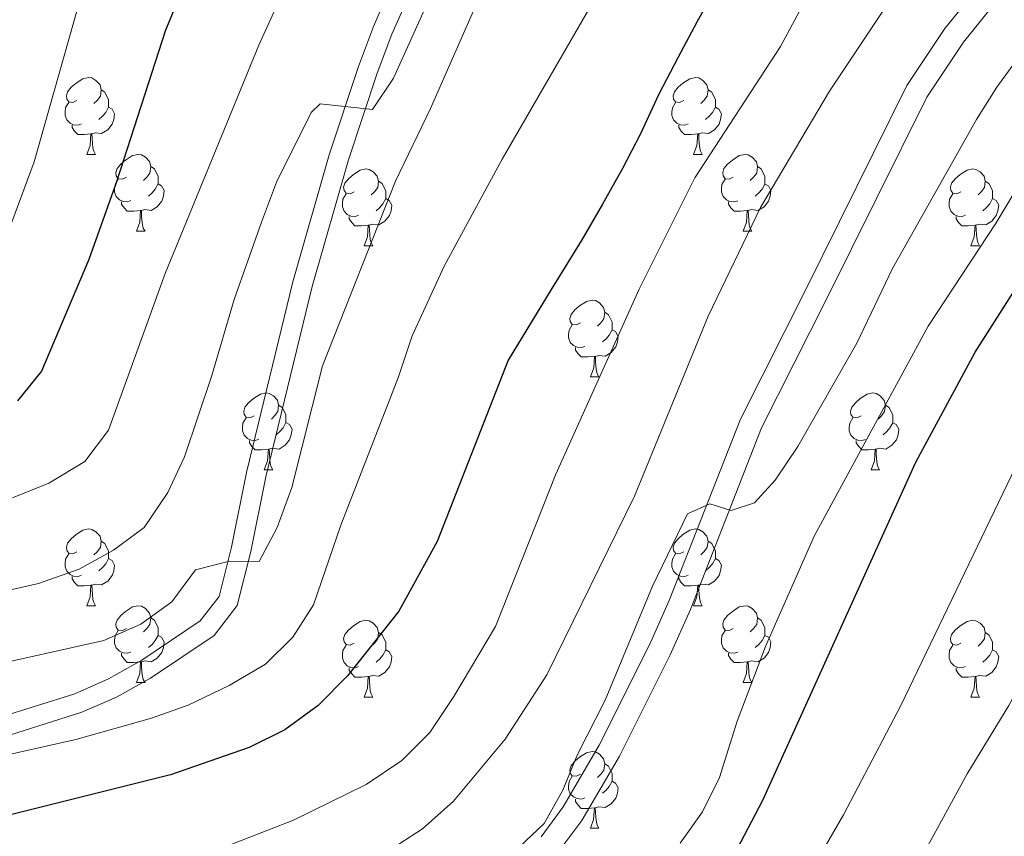
# Model space of a CAD drawing. Units: metres. Extents: x 585442 to 589935, y 4779470 to 4782497.
# Drawn here: x 587451 to 587580, y 4780670 to 4780777 of the extents above; entities that cross this region are included whole.
import ezdxf

# ---------------------------------------------------------------- set-up
doc = ezdxf.new("R2010")
doc.units = ezdxf.units.M
doc.header["$MEASUREMENT"] = 0
doc.linetypes.add('DGN Style 3', pattern=[1147.6976, 819.784, -327.9136])
for name, color, linetype, lineweight in [('Nivel 21', 7, 'Continuous', 0), ('Nivel 36', 7, 'Continuous', 0), ('Nivel 4', 7, 'Continuous', 0), ('Nivel 5', 7, 'Continuous', 0), ('Nivel 61', 7, 'Continuous', 0), ('Nivel 63', 7, 'Continuous', 0)]:
    doc.layers.add(name, color=color, linetype=linetype, lineweight=lineweight)

msp = doc.modelspace()

# ---------------------------------------------------------------- linework, layer by layer
at = {"layer": 'Nivel 21', "color": 250, "linetype": 'Continuous', "lineweight": 0}
for points in [[(587521.41, 4780668.23, 765.03), (587524.4, 4780672.23, 765.03), (587529.32, 4780680.64, 765.06), (587535.97, 4780693.9, 765.08), (587538.61, 4780699.83, 764.98), (587547.91, 4780723.57, 764.44), (587556.36, 4780740.28, 764.12), (587569.51, 4780766.77, 762.49), (587574.3, 4780773.96, 762.05), (587580.46, 4780781.64, 761.6), (587584.47, 4780785.76, 761.29), (587588.19, 4780788.82, 761.03), (587598.29, 4780795.42, 760.38), (587608, 4780801.32, 760.15), (587617.99, 4780809.04, 760.38), (587625.62, 4780815.62, 760.8), (587631.5, 4780821.33, 761.05), (587654.97, 4780847.28, 761.93), (587664.26, 4780856.95, 762.2), (587667.94, 4780860.17, 762.3), (587671.87, 4780863.08, 762.41), (587686.77, 4780872.64, 762.78)], [(587447.61, 4780682.77, 743.45), (587459.03, 4780686.38, 741.92), (587463.59, 4780688.37, 741.48), (587468.04, 4780690.85, 741.03), (587476.33, 4780696.43, 740.11), (587479.37, 4780700.35, 740.02), (587481.14, 4780707.39, 739.87), (587483.11, 4780717.17, 739.23), (587489.16, 4780742.05, 736.68), (587493.91, 4780758.58, 735.55), (587497.65, 4780769.93, 734.81), (587499.56, 4780775.03, 734.52), (587502.64, 4780781.96, 734.31)]]:
    msp.add_polyline3d(points, dxfattribs=at)
at = {"layer": 'Nivel 21', "color": 250, "linetype": 'DGN Style 3', "lineweight": 0}
for points in [[(587678.48, 4780871.07, 762.62), (587665.95, 4780862.43, 762.3), (587662.2, 4780859.13, 762.2), (587655.98, 4780852.79, 762.03), (587632.77, 4780827.06, 761.18), (587623.59, 4780817.84, 760.8), (587614.25, 4780809.85, 760.3), (587606.3, 4780803.79, 760.15), (587596.69, 4780797.96, 760.38), (587586.28, 4780791.15, 761.04), (587582.43, 4780787.97, 761.29), (587578.21, 4780783.63, 761.6), (587571.88, 4780775.74, 762.05), (587566.9, 4780768.28, 762.49), (587553.68, 4780741.63, 764.12), (587545.13, 4780724.71, 764.44), (587535.84, 4780700.98, 764.98), (587533.26, 4780695.18, 765.08), (587526.69, 4780682.07, 765.06), (587521.97, 4780674, 765.03), (587519.07, 4780670.11, 765.03)], [(587500.31, 4780783.12, 734.31), (587497.15, 4780776.02, 734.52), (587495.19, 4780770.8, 734.81), (587491.39, 4780759.25, 735.55), (587486.62, 4780742.62, 736.68), (587480.58, 4780717.74, 739.23), (587478.61, 4780707.96, 739.87), (587476.99, 4780701.52, 740.02), (587474.53, 4780698.35, 740.11), (587466.88, 4780693.18, 741.02), (587462.54, 4780690.75, 741.47), (587458.12, 4780688.81, 741.92), (587446.82, 4780685.25, 743.45)]]:
    msp.add_polyline3d(points, dxfattribs=at)
at = {"layer": 'Nivel 36', "color": 92, "linetype": 'Continuous', "lineweight": 0}
for p, q in [((587459.7, 4780759.3), (587460.82, 4780759.3)), ((587539.02, 4780759.3), (587540.15, 4780759.3)), ((587466.17, 4780749.27), (587467.3, 4780749.27)), ((587545.5, 4780749.26), (587546.62, 4780749.26)), ((587495.95, 4780747.36), (587497.07, 4780747.36)), ((587575.27, 4780747.36), (587576.39, 4780747.36)), ((587525.52, 4780730.22), (587526.65, 4780730.22)), ((587482.89, 4780718.08), (587484.01, 4780718.08)), ((587562.21, 4780718.07), (587563.34, 4780718.07)), ((587459.7, 4780700.31), (587460.82, 4780700.31)), ((587539.02, 4780700.31), (587540.15, 4780700.31)), ((587466.17, 4780690.27), (587467.3, 4780690.27)), ((587545.5, 4780690.27), (587546.62, 4780690.27)), ((587495.94, 4780688.37), (587497.07, 4780688.37)), ((587575.27, 4780688.37), (587576.39, 4780688.37)), ((587525.52, 4780671.22), (587526.65, 4780671.22))]:
    msp.add_line(p, q, dxfattribs=at)
at = {"layer": 'Nivel 36', "color": 92, "linetype": 'Continuous', "lineweight": 0, "flags": 128}
for points in [[(587458.4, 4780766.36), (587457.87, 4780766.09), (587457.34, 4780766.15), (587457.07, 4780766.52), (587457.02, 4780766.95), (587457.18, 4780767.47), (587457.66, 4780768.06), (587458.29, 4780768.59), (587459.19, 4780769.17), (587459.94, 4780769.33), (587460.36, 4780769.28), (587460.89, 4780768.97), (587461.42, 4780768.38), (587461.58, 4780767.74), (587461.47, 4780766.89), (587461.05, 4780766.36), (587460.63, 4780765.93)], [(587537.72, 4780766.36), (587537.19, 4780766.09), (587536.66, 4780766.15), (587536.4, 4780766.52), (587536.34, 4780766.94), (587536.5, 4780767.46), (587536.98, 4780768.06), (587537.62, 4780768.59), (587538.52, 4780769.17), (587539.26, 4780769.33), (587539.69, 4780769.28), (587540.22, 4780768.96), (587540.75, 4780768.38), (587540.91, 4780767.74), (587540.8, 4780766.89), (587540.37, 4780766.36), (587539.95, 4780765.93)], [(587461.58, 4780767.74), (587462.06, 4780767.43), (587462.37, 4780766.79), (587462.53, 4780766.47), (587462.53, 4780765.89), (587462.53, 4780765.46), (587462.16, 4780764.77), (587461.74, 4780764.29), (587461.26, 4780763.87)], [(587540.91, 4780767.74), (587541.38, 4780767.42), (587541.7, 4780766.78), (587541.86, 4780766.46), (587541.86, 4780765.88), (587541.86, 4780765.46), (587541.49, 4780764.77), (587541.07, 4780764.29), (587540.59, 4780763.87)], [(587458.98, 4780763.28), (587458.56, 4780763.12), (587457.97, 4780763.18), (587457.5, 4780763.39), (587457.07, 4780763.81), (587456.86, 4780764.4), (587456.86, 4780764.82), (587456.91, 4780765.41), (587457.34, 4780766.09)], [(587538.31, 4780763.28), (587537.88, 4780763.12), (587537.3, 4780763.18), (587536.82, 4780763.39), (587536.4, 4780763.81), (587536.18, 4780764.4), (587536.18, 4780764.82), (587536.24, 4780765.4), (587536.66, 4780766.09)], [(587462.53, 4780765.46), (587462.99, 4780765.21), (587463.33, 4780764.59), (587463.22, 4780763.87), (587463.01, 4780763.23), (587462.43, 4780762.49), (587461.63, 4780762.01), (587460.78, 4780762.11), (587460.35, 4780761.99)], [(587541.86, 4780765.46), (587542.31, 4780765.21), (587542.66, 4780764.59), (587542.55, 4780763.87), (587542.34, 4780763.23), (587541.75, 4780762.49), (587540.96, 4780762.01), (587540.11, 4780762.11), (587539.68, 4780761.98)], [(587460.24, 4780761.99), (587459.35, 4780761.9), (587458.51, 4780761.9), (587458.08, 4780762.33), (587457.76, 4780762.81), (587457.76, 4780763.12)], [(587459.7, 4780759.3), (587460.13, 4780760.46), (587460.24, 4780761.99), (587460.35, 4780761.99), (587460.39, 4780761.4), (587460.42, 4780760.71), (587460.49, 4780760.1), (587460.61, 4780759.7), (587460.82, 4780759.3)], [(587539.57, 4780761.98), (587538.68, 4780761.9), (587537.83, 4780761.9), (587537.41, 4780762.33), (587537.09, 4780762.8), (587537.09, 4780763.12)], [(587539.02, 4780759.3), (587539.46, 4780760.46), (587539.57, 4780761.98), (587539.68, 4780761.98), (587539.71, 4780761.4), (587539.75, 4780760.71), (587539.82, 4780760.1), (587539.93, 4780759.7), (587540.15, 4780759.3)], [(587464.87, 4780756.33), (587464.34, 4780756.06), (587463.81, 4780756.11), (587463.55, 4780756.49), (587463.49, 4780756.91), (587463.65, 4780757.43), (587464.13, 4780758.03), (587464.77, 4780758.55), (587465.67, 4780759.14), (587466.41, 4780759.3), (587466.84, 4780759.25), (587467.37, 4780758.93), (587467.9, 4780758.35), (587468.06, 4780757.71), (587467.95, 4780756.85), (587467.52, 4780756.33), (587467.1, 4780755.9)], [(587544.2, 4780756.32), (587543.67, 4780756.06), (587543.14, 4780756.11), (587542.87, 4780756.48), (587542.82, 4780756.91), (587542.98, 4780757.43), (587543.46, 4780758.02), (587544.09, 4780758.55), (587544.99, 4780759.14), (587545.74, 4780759.3), (587546.16, 4780759.24), (587546.69, 4780758.93), (587547.22, 4780758.34), (587547.38, 4780757.7), (587547.27, 4780756.85), (587546.85, 4780756.32), (587546.43, 4780755.9)], [(587468.06, 4780757.71), (587468.53, 4780757.39), (587468.85, 4780756.75), (587469.01, 4780756.43), (587469.01, 4780755.85), (587469.01, 4780755.43), (587468.64, 4780754.73), (587468.22, 4780754.25), (587467.74, 4780753.83)], [(587494.65, 4780754.42), (587494.11, 4780754.15), (587493.59, 4780754.21), (587493.32, 4780754.58), (587493.27, 4780755), (587493.43, 4780755.52), (587493.91, 4780756.12), (587494.54, 4780756.65), (587495.44, 4780757.23), (587496.19, 4780757.39), (587496.61, 4780757.34), (587497.14, 4780757.02), (587497.67, 4780756.44), (587497.83, 4780755.8), (587497.72, 4780754.95), (587497.29, 4780754.42), (587496.87, 4780753.99)], [(587547.38, 4780757.7), (587547.86, 4780757.39), (587548.17, 4780756.75), (587548.33, 4780756.43), (587548.33, 4780755.85), (587548.33, 4780755.42), (587547.96, 4780754.73), (587547.54, 4780754.25), (587547.06, 4780753.83)], [(587573.97, 4780754.42), (587573.44, 4780754.15), (587572.91, 4780754.21), (587572.65, 4780754.58), (587572.59, 4780755), (587572.75, 4780755.52), (587573.23, 4780756.12), (587573.87, 4780756.65), (587574.77, 4780757.23), (587575.51, 4780757.39), (587575.93, 4780757.34), (587576.47, 4780757.02), (587576.99, 4780756.44), (587577.15, 4780755.8), (587577.05, 4780754.95), (587576.62, 4780754.42), (587576.2, 4780753.99)], [(587465.46, 4780753.25), (587465.03, 4780753.09), (587464.45, 4780753.15), (587463.97, 4780753.35), (587463.55, 4780753.78), (587463.33, 4780754.37), (587463.33, 4780754.79), (587463.39, 4780755.37), (587463.81, 4780756.06)], [(587497.83, 4780755.8), (587498.31, 4780755.48), (587498.62, 4780754.84), (587498.78, 4780754.52), (587498.78, 4780753.94), (587498.78, 4780753.52), (587498.41, 4780752.83), (587497.99, 4780752.35), (587497.51, 4780751.93)], [(587544.78, 4780753.24), (587544.36, 4780753.08), (587543.77, 4780753.14), (587543.3, 4780753.35), (587542.87, 4780753.78), (587542.66, 4780754.36), (587542.66, 4780754.78), (587542.71, 4780755.37), (587543.14, 4780756.06)], [(587577.15, 4780755.8), (587577.63, 4780755.48), (587577.95, 4780754.84), (587578.11, 4780754.52), (587578.11, 4780753.94), (587578.11, 4780753.52), (587577.73, 4780752.83), (587577.31, 4780752.35), (587576.83, 4780751.93)], [(587469.01, 4780755.43), (587469.46, 4780755.17), (587469.81, 4780754.56), (587469.7, 4780753.83), (587469.49, 4780753.19), (587468.9, 4780752.45), (587468.11, 4780751.97), (587467.26, 4780752.08), (587466.83, 4780751.95)], [(587548.33, 4780755.42), (587548.79, 4780755.17), (587549.13, 4780754.56), (587549.02, 4780753.83), (587548.81, 4780753.19), (587548.23, 4780752.45), (587547.43, 4780751.97), (587546.58, 4780752.08), (587546.15, 4780751.95)], [(587466.72, 4780751.95), (587465.83, 4780751.87), (587464.98, 4780751.87), (587464.56, 4780752.29), (587464.24, 4780752.77), (587464.24, 4780753.09)], [(587495.23, 4780751.34), (587494.81, 4780751.18), (587494.22, 4780751.24), (587493.75, 4780751.45), (587493.32, 4780751.87), (587493.11, 4780752.46), (587493.11, 4780752.88), (587493.16, 4780753.46), (587493.59, 4780754.15)], [(587498.78, 4780753.52), (587499.23, 4780753.27), (587499.58, 4780752.65), (587499.47, 4780751.93), (587499.26, 4780751.29), (587498.67, 4780750.55), (587497.88, 4780750.07), (587497.03, 4780750.17), (587496.6, 4780750.04)], [(587546.04, 4780751.95), (587545.15, 4780751.86), (587544.31, 4780751.86), (587543.88, 4780752.29), (587543.56, 4780752.77), (587543.56, 4780753.08)], [(587574.55, 4780751.34), (587574.13, 4780751.18), (587573.55, 4780751.24), (587573.07, 4780751.45), (587572.65, 4780751.87), (587572.43, 4780752.46), (587572.43, 4780752.88), (587572.49, 4780753.46), (587572.91, 4780754.15)], [(587578.11, 4780753.52), (587578.56, 4780753.27), (587578.91, 4780752.65), (587578.79, 4780751.93), (587578.59, 4780751.29), (587578, 4780750.55), (587577.21, 4780750.07), (587576.35, 4780750.17), (587575.93, 4780750.04)], [(587466.17, 4780749.27), (587466.61, 4780750.43), (587466.72, 4780751.95), (587466.83, 4780751.95), (587466.86, 4780751.37), (587466.9, 4780750.68), (587466.97, 4780750.07), (587467.08, 4780749.67), (587467.3, 4780749.27)], [(587545.5, 4780749.26), (587545.93, 4780750.42), (587546.04, 4780751.95), (587546.15, 4780751.95), (587546.19, 4780751.36), (587546.22, 4780750.68), (587546.29, 4780750.06), (587546.41, 4780749.66), (587546.62, 4780749.26)], [(587496.49, 4780750.04), (587495.6, 4780749.96), (587494.75, 4780749.96), (587494.33, 4780750.39), (587494.01, 4780750.86), (587494.01, 4780751.18)], [(587575.81, 4780750.04), (587574.93, 4780749.96), (587574.08, 4780749.96), (587573.65, 4780750.39), (587573.33, 4780750.86), (587573.33, 4780751.18)], [(587495.95, 4780747.36), (587496.38, 4780748.52), (587496.49, 4780750.04), (587496.6, 4780750.04), (587496.63, 4780749.46), (587496.67, 4780748.77), (587496.74, 4780748.16), (587496.85, 4780747.76), (587497.07, 4780747.36)], [(587575.27, 4780747.36), (587575.71, 4780748.52), (587575.81, 4780750.04), (587575.93, 4780750.04), (587575.96, 4780749.46), (587575.99, 4780748.77), (587576.07, 4780748.16), (587576.18, 4780747.76), (587576.39, 4780747.36)], [(587524.22, 4780737.28), (587523.69, 4780737.01), (587523.16, 4780737.07), (587522.9, 4780737.44), (587522.84, 4780737.86), (587523, 4780738.38), (587523.48, 4780738.98), (587524.12, 4780739.51), (587525.02, 4780740.09), (587525.76, 4780740.25), (587526.19, 4780740.2), (587526.72, 4780739.88), (587527.25, 4780739.3), (587527.41, 4780738.66), (587527.3, 4780737.81), (587526.87, 4780737.28), (587526.45, 4780736.85)], [(587527.41, 4780738.66), (587527.88, 4780738.34), (587528.2, 4780737.7), (587528.36, 4780737.38), (587528.36, 4780736.8), (587528.36, 4780736.38), (587527.99, 4780735.69), (587527.57, 4780735.21), (587527.09, 4780734.79)], [(587524.81, 4780734.2), (587524.38, 4780734.04), (587523.8, 4780734.1), (587523.32, 4780734.31), (587522.9, 4780734.73), (587522.68, 4780735.32), (587522.68, 4780735.74), (587522.74, 4780736.32), (587523.16, 4780737.01)], [(587528.36, 4780736.38), (587528.81, 4780736.13), (587529.16, 4780735.51), (587529.05, 4780734.79), (587528.84, 4780734.15), (587528.25, 4780733.41), (587527.46, 4780732.93), (587526.61, 4780733.03), (587526.18, 4780732.9)], [(587526.07, 4780732.9), (587525.18, 4780732.82), (587524.33, 4780732.82), (587523.91, 4780733.25), (587523.59, 4780733.72), (587523.59, 4780734.04)], [(587525.52, 4780730.22), (587525.96, 4780731.38), (587526.07, 4780732.9), (587526.18, 4780732.9), (587526.21, 4780732.32), (587526.25, 4780731.63), (587526.32, 4780731.02), (587526.43, 4780730.62), (587526.65, 4780730.22)], [(587481.59, 4780725.14), (587481.06, 4780724.87), (587480.53, 4780724.93), (587480.26, 4780725.3), (587480.21, 4780725.72), (587480.37, 4780726.24), (587480.85, 4780726.84), (587481.48, 4780727.37), (587482.38, 4780727.95), (587483.13, 4780728.11), (587483.55, 4780728.06), (587484.08, 4780727.74), (587484.61, 4780727.16), (587484.77, 4780726.52), (587484.66, 4780725.67), (587484.24, 4780725.14), (587483.82, 4780724.71)], [(587560.91, 4780725.13), (587560.38, 4780724.87), (587559.85, 4780724.93), (587559.59, 4780725.29), (587559.53, 4780725.72), (587559.69, 4780726.24), (587560.17, 4780726.83), (587560.81, 4780727.37), (587561.71, 4780727.95), (587562.45, 4780728.11), (587562.88, 4780728.05), (587563.41, 4780727.74), (587563.94, 4780727.15), (587564.1, 4780726.51), (587563.99, 4780725.67), (587563.56, 4780725.13), (587563.14, 4780724.71)], [(587484.77, 4780726.52), (587485.25, 4780726.2), (587485.56, 4780725.56), (587485.72, 4780725.24), (587485.72, 4780724.66), (587485.72, 4780724.24), (587485.35, 4780723.55), (587484.93, 4780723.07), (587484.45, 4780722.65)], [(587564.1, 4780726.51), (587564.57, 4780726.2), (587564.89, 4780725.56), (587565.05, 4780725.24), (587565.05, 4780724.66), (587565.05, 4780724.23), (587564.68, 4780723.55), (587564.26, 4780723.07), (587563.78, 4780722.65)], [(587482.17, 4780722.06), (587481.75, 4780721.9), (587481.16, 4780721.96), (587480.69, 4780722.17), (587480.26, 4780722.59), (587480.05, 4780723.18), (587480.05, 4780723.6), (587480.1, 4780724.18), (587480.53, 4780724.87)], [(587561.5, 4780722.05), (587561.07, 4780721.89), (587560.49, 4780721.95), (587560.01, 4780722.17), (587559.59, 4780722.59), (587559.37, 4780723.17), (587559.37, 4780723.59), (587559.43, 4780724.18), (587559.85, 4780724.87)], [(587485.72, 4780724.24), (587486.18, 4780723.99), (587486.52, 4780723.37), (587486.41, 4780722.65), (587486.2, 4780722.01), (587485.62, 4780721.27), (587484.82, 4780720.79), (587483.97, 4780720.89), (587483.54, 4780720.76)], [(587565.05, 4780724.23), (587565.5, 4780723.99), (587565.85, 4780723.37), (587565.74, 4780722.65), (587565.53, 4780722.01), (587564.94, 4780721.27), (587564.15, 4780720.79), (587563.3, 4780720.89), (587562.87, 4780720.76)], [(587483.43, 4780720.76), (587482.54, 4780720.68), (587481.7, 4780720.68), (587481.27, 4780721.11), (587480.95, 4780721.58), (587480.95, 4780721.9)], [(587562.76, 4780720.76), (587561.87, 4780720.67), (587561.02, 4780720.67), (587560.6, 4780721.11), (587560.28, 4780721.58), (587560.28, 4780721.89)], [(587482.89, 4780718.08), (587483.32, 4780719.24), (587483.43, 4780720.76), (587483.54, 4780720.76), (587483.58, 4780720.18), (587483.61, 4780719.49), (587483.68, 4780718.88), (587483.8, 4780718.48), (587484.01, 4780718.08)], [(587562.21, 4780718.07), (587562.65, 4780719.23), (587562.76, 4780720.76), (587562.87, 4780720.76), (587562.9, 4780720.17), (587562.94, 4780719.49), (587563.01, 4780718.87), (587563.12, 4780718.47), (587563.34, 4780718.07)], [(587458.4, 4780707.37), (587457.87, 4780707.1), (587457.34, 4780707.16), (587457.07, 4780707.53), (587457.02, 4780707.95), (587457.18, 4780708.47), (587457.66, 4780709.07), (587458.29, 4780709.6), (587459.19, 4780710.18), (587459.94, 4780710.34), (587460.36, 4780710.29), (587460.89, 4780709.97), (587461.42, 4780709.39), (587461.58, 4780708.75), (587461.47, 4780707.9), (587461.05, 4780707.37), (587460.63, 4780706.94)], [(587537.72, 4780707.37), (587537.19, 4780707.1), (587536.66, 4780707.16), (587536.4, 4780707.53), (587536.34, 4780707.95), (587536.5, 4780708.47), (587536.98, 4780709.07), (587537.62, 4780709.6), (587538.52, 4780710.18), (587539.26, 4780710.34), (587539.69, 4780710.29), (587540.22, 4780709.97), (587540.75, 4780709.39), (587540.91, 4780708.75), (587540.8, 4780707.9), (587540.37, 4780707.37), (587539.95, 4780706.94)], [(587461.58, 4780708.75), (587462.06, 4780708.43), (587462.37, 4780707.79), (587462.53, 4780707.47), (587462.53, 4780706.89), (587462.53, 4780706.47), (587462.16, 4780705.78), (587461.74, 4780705.3), (587461.26, 4780704.88)], [(587540.91, 4780708.75), (587541.38, 4780708.43), (587541.7, 4780707.79), (587541.86, 4780707.47), (587541.86, 4780706.89), (587541.86, 4780706.47), (587541.49, 4780705.78), (587541.07, 4780705.3), (587540.59, 4780704.88)], [(587458.98, 4780704.29), (587458.56, 4780704.13), (587457.97, 4780704.19), (587457.5, 4780704.4), (587457.07, 4780704.82), (587456.86, 4780705.41), (587456.86, 4780705.83), (587456.91, 4780706.41), (587457.34, 4780707.1)], [(587538.31, 4780704.29), (587537.88, 4780704.13), (587537.3, 4780704.19), (587536.82, 4780704.4), (587536.4, 4780704.82), (587536.18, 4780705.41), (587536.18, 4780705.83), (587536.24, 4780706.41), (587536.66, 4780707.1)], [(587462.53, 4780706.47), (587462.99, 4780706.22), (587463.33, 4780705.6), (587463.22, 4780704.88), (587463.01, 4780704.24), (587462.43, 4780703.5), (587461.63, 4780703.02), (587460.78, 4780703.12), (587460.35, 4780702.99)], [(587541.86, 4780706.47), (587542.31, 4780706.22), (587542.66, 4780705.6), (587542.55, 4780704.88), (587542.34, 4780704.24), (587541.75, 4780703.5), (587540.96, 4780703.02), (587540.11, 4780703.12), (587539.68, 4780702.99)], [(587460.24, 4780702.99), (587459.35, 4780702.91), (587458.51, 4780702.91), (587458.08, 4780703.34), (587457.76, 4780703.81), (587457.76, 4780704.13)], [(587539.57, 4780702.99), (587538.68, 4780702.91), (587537.83, 4780702.91), (587537.41, 4780703.34), (587537.09, 4780703.81), (587537.09, 4780704.13)], [(587459.7, 4780700.31), (587460.13, 4780701.47), (587460.24, 4780702.99), (587460.35, 4780702.99), (587460.39, 4780702.41), (587460.42, 4780701.72), (587460.49, 4780701.11), (587460.61, 4780700.71), (587460.82, 4780700.31)], [(587539.02, 4780700.31), (587539.46, 4780701.47), (587539.57, 4780702.99), (587539.68, 4780702.99), (587539.71, 4780702.41), (587539.75, 4780701.72), (587539.82, 4780701.11), (587539.93, 4780700.71), (587540.15, 4780700.31)], [(587464.87, 4780697.33), (587464.34, 4780697.07), (587463.81, 4780697.12), (587463.55, 4780697.49), (587463.49, 4780697.92), (587463.65, 4780698.44), (587464.13, 4780699.03), (587464.77, 4780699.56), (587465.67, 4780700.15), (587466.41, 4780700.31), (587466.84, 4780700.25), (587467.37, 4780699.94), (587467.9, 4780699.35), (587468.06, 4780698.71), (587467.95, 4780697.86), (587467.52, 4780697.33), (587467.1, 4780696.91)], [(587544.2, 4780697.33), (587543.67, 4780697.07), (587543.14, 4780697.12), (587542.87, 4780697.49), (587542.82, 4780697.92), (587542.98, 4780698.44), (587543.46, 4780699.03), (587544.09, 4780699.56), (587544.99, 4780700.15), (587545.74, 4780700.31), (587546.16, 4780700.25), (587546.69, 4780699.94), (587547.22, 4780699.35), (587547.38, 4780698.71), (587547.27, 4780697.86), (587546.85, 4780697.33), (587546.43, 4780696.91)], [(587468.06, 4780698.71), (587468.53, 4780698.4), (587468.85, 4780697.76), (587469.01, 4780697.44), (587469.01, 4780696.86), (587469.01, 4780696.43), (587468.64, 4780695.74), (587468.22, 4780695.26), (587467.74, 4780694.84)], [(587494.64, 4780695.43), (587494.11, 4780695.16), (587493.58, 4780695.22), (587493.32, 4780695.59), (587493.26, 4780696.01), (587493.42, 4780696.53), (587493.9, 4780697.13), (587494.54, 4780697.66), (587495.44, 4780698.24), (587496.18, 4780698.4), (587496.61, 4780698.35), (587497.14, 4780698.03), (587497.67, 4780697.45), (587497.83, 4780696.81), (587497.72, 4780695.96), (587497.29, 4780695.43), (587496.87, 4780695)], [(587547.38, 4780698.71), (587547.86, 4780698.4), (587548.17, 4780697.76), (587548.33, 4780697.44), (587548.33, 4780696.86), (587548.33, 4780696.43), (587547.96, 4780695.74), (587547.54, 4780695.26), (587547.06, 4780694.84)], [(587573.97, 4780695.43), (587573.44, 4780695.16), (587572.91, 4780695.22), (587572.64, 4780695.59), (587572.59, 4780696.01), (587572.75, 4780696.53), (587573.23, 4780697.13), (587573.86, 4780697.66), (587574.76, 4780698.24), (587575.51, 4780698.4), (587575.93, 4780698.35), (587576.46, 4780698.03), (587576.99, 4780697.45), (587577.15, 4780696.81), (587577.04, 4780695.96), (587576.62, 4780695.43), (587576.2, 4780695)], [(587465.46, 4780694.25), (587465.03, 4780694.09), (587464.45, 4780694.15), (587463.97, 4780694.36), (587463.55, 4780694.79), (587463.33, 4780695.37), (587463.33, 4780695.79), (587463.39, 4780696.38), (587463.81, 4780697.07)], [(587469.01, 4780696.43), (587469.46, 4780696.18), (587469.81, 4780695.57), (587469.7, 4780694.84), (587469.49, 4780694.2), (587468.9, 4780693.46), (587468.11, 4780692.98), (587467.26, 4780693.09), (587466.83, 4780692.96)], [(587497.83, 4780696.81), (587498.3, 4780696.49), (587498.62, 4780695.85), (587498.78, 4780695.53), (587498.78, 4780694.95), (587498.78, 4780694.53), (587498.41, 4780693.84), (587497.99, 4780693.36), (587497.51, 4780692.94)], [(587544.78, 4780694.25), (587544.36, 4780694.09), (587543.77, 4780694.15), (587543.3, 4780694.36), (587542.87, 4780694.79), (587542.66, 4780695.37), (587542.66, 4780695.79), (587542.71, 4780696.38), (587543.14, 4780697.07)], [(587548.33, 4780696.43), (587548.79, 4780696.18), (587549.13, 4780695.57), (587549.02, 4780694.84), (587548.81, 4780694.2), (587548.23, 4780693.46), (587547.43, 4780692.98), (587546.58, 4780693.09), (587546.15, 4780692.96)], [(587577.15, 4780696.81), (587577.63, 4780696.49), (587577.94, 4780695.85), (587578.1, 4780695.53), (587578.1, 4780694.95), (587578.1, 4780694.53), (587577.73, 4780693.84), (587577.31, 4780693.36), (587576.83, 4780692.94)], [(587495.23, 4780692.35), (587494.8, 4780692.19), (587494.22, 4780692.25), (587493.74, 4780692.46), (587493.32, 4780692.88), (587493.1, 4780693.47), (587493.1, 4780693.89), (587493.16, 4780694.47), (587493.58, 4780695.16)], [(587574.55, 4780692.35), (587574.13, 4780692.19), (587573.54, 4780692.25), (587573.07, 4780692.46), (587572.64, 4780692.88), (587572.43, 4780693.47), (587572.43, 4780693.89), (587572.48, 4780694.47), (587572.91, 4780695.16)], [(587466.72, 4780692.96), (587465.83, 4780692.87), (587464.98, 4780692.87), (587464.56, 4780693.3), (587464.24, 4780693.78), (587464.24, 4780694.09)], [(587498.78, 4780694.53), (587499.23, 4780694.28), (587499.58, 4780693.66), (587499.47, 4780692.94), (587499.26, 4780692.3), (587498.67, 4780691.56), (587497.88, 4780691.08), (587497.03, 4780691.18), (587496.6, 4780691.05)], [(587546.04, 4780692.96), (587545.15, 4780692.87), (587544.31, 4780692.87), (587543.88, 4780693.3), (587543.56, 4780693.78), (587543.56, 4780694.09)], [(587578.1, 4780694.53), (587578.56, 4780694.28), (587578.9, 4780693.66), (587578.79, 4780692.94), (587578.58, 4780692.3), (587578, 4780691.56), (587577.2, 4780691.08), (587576.35, 4780691.18), (587575.92, 4780691.05)], [(587466.17, 4780690.27), (587466.61, 4780691.43), (587466.72, 4780692.96), (587466.83, 4780692.96), (587466.86, 4780692.37), (587466.9, 4780691.69), (587466.97, 4780691.07), (587467.08, 4780690.67), (587467.3, 4780690.27)], [(587545.5, 4780690.27), (587545.93, 4780691.43), (587546.04, 4780692.96), (587546.15, 4780692.96), (587546.19, 4780692.37), (587546.22, 4780691.69), (587546.29, 4780691.07), (587546.41, 4780690.67), (587546.62, 4780690.27)], [(587496.49, 4780691.05), (587495.6, 4780690.97), (587494.75, 4780690.97), (587494.33, 4780691.4), (587494.01, 4780691.87), (587494.01, 4780692.19)], [(587575.81, 4780691.05), (587574.92, 4780690.97), (587574.08, 4780690.97), (587573.65, 4780691.4), (587573.33, 4780691.87), (587573.33, 4780692.19)], [(587495.94, 4780688.37), (587496.38, 4780689.53), (587496.49, 4780691.05), (587496.6, 4780691.05), (587496.63, 4780690.47), (587496.67, 4780689.78), (587496.74, 4780689.17), (587496.85, 4780688.77), (587497.07, 4780688.37)], [(587575.27, 4780688.37), (587575.7, 4780689.53), (587575.81, 4780691.05), (587575.92, 4780691.05), (587575.96, 4780690.47), (587575.99, 4780689.78), (587576.06, 4780689.17), (587576.18, 4780688.77), (587576.39, 4780688.37)], [(587524.22, 4780678.28), (587523.69, 4780678.02), (587523.16, 4780678.07), (587522.89, 4780678.44), (587522.84, 4780678.87), (587523, 4780679.39), (587523.48, 4780679.98), (587524.11, 4780680.51), (587525.01, 4780681.1), (587525.76, 4780681.26), (587526.19, 4780681.2), (587526.71, 4780680.89), (587527.25, 4780680.3), (587527.41, 4780679.66), (587527.29, 4780678.81), (587526.87, 4780678.28), (587526.45, 4780677.86)], [(587527.41, 4780679.66), (587527.88, 4780679.35), (587528.19, 4780678.71), (587528.35, 4780678.39), (587528.35, 4780677.81), (587528.35, 4780677.38), (587527.99, 4780676.69), (587527.57, 4780676.21), (587527.09, 4780675.79)], [(587524.81, 4780675.2), (587524.38, 4780675.04), (587523.79, 4780675.1), (587523.32, 4780675.31), (587522.89, 4780675.74), (587522.68, 4780676.32), (587522.68, 4780676.74), (587522.73, 4780677.33), (587523.16, 4780678.02)], [(587528.35, 4780677.38), (587528.81, 4780677.13), (587529.15, 4780676.52), (587529.05, 4780675.79), (587528.83, 4780675.15), (587528.25, 4780674.41), (587527.45, 4780673.93), (587526.61, 4780674.04), (587526.17, 4780673.91)], [(587526.07, 4780673.91), (587525.17, 4780673.82), (587524.33, 4780673.82), (587523.91, 4780674.25), (587523.59, 4780674.73), (587523.59, 4780675.04)], [(587525.52, 4780671.22), (587525.95, 4780672.38), (587526.07, 4780673.91), (587526.17, 4780673.91), (587526.21, 4780673.32), (587526.25, 4780672.64), (587526.31, 4780672.02), (587526.43, 4780671.62), (587526.65, 4780671.22)]]:
    msp.add_lwpolyline(points, dxfattribs=at)
at = {"layer": 'Nivel 4', "color": 36, "linetype": 'Continuous', "lineweight": 30, "flags": 128}
for points, elevation in [([(587556.17, 4780866.1), (587554.83, 4780861.28), (587553.02, 4780856.36), (587550.74, 4780851.5), (587547.93, 4780847.21), (587544.3, 4780843.55), (587540.04, 4780840.95), (587535.12, 4780838.66), (587530.2, 4780837.31), (587525.05, 4780836.53), (587509.76, 4780835.59), (587504.49, 4780833.89), (587500.16, 4780831.01), (587496.77, 4780827.32), (587494.06, 4780822.84), (587491.97, 4780818.29), (587486.3, 4780809.01), (587479.58, 4780795.03), (587471.98, 4780780.37), (587469.97, 4780775.53), (587463.57, 4780755.72), (587459.95, 4780745.54), (587453.78, 4780730.98), (587450.65, 4780727.07)], 725), ([(587542.82, 4780664.93), (587548.05, 4780674.9), (587568.09, 4780719.08), (587575.81, 4780733.44), (587581.56, 4780742.47), (587594.29, 4780761.16), (587601.08, 4780769.04), (587605.13, 4780773.02), (587613.84, 4780779.86), (587618.02, 4780782.59), (587655.98, 4780801.86), (587665.12, 4780806.95), (587674.31, 4780812.89), (587678.69, 4780815.29), (587692.91, 4780821.74)], 775), ([(587542.07, 4780781.32), (587539.44, 4780776.57), (587536.99, 4780772), (587534.41, 4780767.08), (587532.08, 4780761.98), (587529.74, 4780757.47), (587527.11, 4780752.78), (587524.42, 4780748.15), (587520.38, 4780741.65), (587514.77, 4780732.39), (587505.51, 4780708.72), (587500.5, 4780699.58), (587493.78, 4780691.15), (587489.93, 4780687.25), (587485.56, 4780684.09), (587480.92, 4780681.76), (587470.62, 4780678.19), (587449.91, 4780673.03)], 750)]:
    msp.add_lwpolyline(points, dxfattribs=dict(at, elevation=elevation))
at = {"layer": 'Nivel 5', "color": 36, "linetype": 'Continuous', "lineweight": 0, "flags": 128}
for points, elevation in [([(587498.98, 4780668.17), (587503.57, 4780671.13), (587507.61, 4780674.76), (587514.39, 4780682.85), (587519.83, 4780691.27), (587531.29, 4780714.61), (587540.93, 4780738.16), (587547.76, 4780752.35), (587556.78, 4780767.58), (587565.66, 4780780.92), (587569.47, 4780785.98), (587572.81, 4780790.02), (587576.39, 4780793.51), (587589.78, 4780804.04), (587609.03, 4780816.53), (587618.16, 4780821.93), (587626.35, 4780827.89), (587630.72, 4780831.54), (587641.86, 4780844.03), (587654.91, 4780860.91), (587664.56, 4780874.5)], 760), ([(587449.99, 4780714.41), (587454.74, 4780716.34), (587459.42, 4780719.16), (587462.52, 4780723.26), (587469.94, 4780743.71), (587482.17, 4780773.59), (587486.56, 4780783.18), (587493.73, 4780797.91), (587499.11, 4780807.22), (587502.01, 4780811.29), (587508.35, 4780819.59), (587511.81, 4780823.19), (587516.31, 4780825.67), (587521.42, 4780827.33), (587537, 4780830.44), (587541.86, 4780831.76), (587547.34, 4780834.27), (587551.18, 4780837.46), (587554.69, 4780841.74), (587557.11, 4780846.68), (587561.02, 4780856.89), (587562.42, 4780862.04), (587563.99, 4780872.41)], 730), ([(587476.65, 4780668.35), (587486.73, 4780672.26), (587496.21, 4780676.95), (587500.89, 4780680.06), (587504.52, 4780683.75), (587507.68, 4780688.44), (587513.12, 4780697.59), (587520.99, 4780717.49), (587531.88, 4780741.7), (587539.19, 4780756.23), (587550.39, 4780773.41), (587553.16, 4780778.56), (587575.86, 4780805.93), (587587.27, 4780816.13), (587595.93, 4780822.41), (587600.03, 4780825.81), (587617.21, 4780837.69), (587625.37, 4780844.28), (587633.26, 4780851.48), (587636.78, 4780855.18), (587639.88, 4780859.52), (587642.23, 4780863.93), (587643.86, 4780868.78)], 755), ([(587449.47, 4780749.25), (587452.79, 4780758.32), (587458.7, 4780779.09), (587460.57, 4780783.72), (587471.1, 4780805.21), (587475.42, 4780814.41), (587478.81, 4780820.21), (587482.03, 4780824.78), (587488.82, 4780833.05), (587492.27, 4780836.74), (587496.37, 4780839.85), (587500.94, 4780841.87), (587506.35, 4780843.04), (587516.96, 4780844.4), (587519.11, 4780844.53), (587523.97, 4780845.62), (587527.93, 4780846.92), (587532.48, 4780848.95), (587535.27, 4780850.83), (587538.74, 4780854.47), (587541.05, 4780858.05), (587543.29, 4780862.55), (587544.79, 4780866.83)], 720), ([(587445.89, 4780692.18), (587461.91, 4780695.77), (587466.77, 4780697.88), (587470.81, 4780700.83), (587473.91, 4780704.98), (587478.36, 4780706.15), (587482.22, 4780706.1), (587484.59, 4780710.51), (587486.51, 4780715.77), (587490.51, 4780731.64), (587500.04, 4780755.78), (587504.61, 4780765.29), (587510.85, 4780779.45), (587513.43, 4780784.2), (587519.33, 4780793.34), (587525.54, 4780801.43), (587533.26, 4780809.16), (587547.13, 4780817.14), (587551.63, 4780819.33), (587562, 4780823.42), (587566.14, 4780826.23), (587574.35, 4780833.45), (587578.03, 4780837.43), (587581.07, 4780841.59)], 740), ([(587537.24, 4780669.28), (587540.18, 4780673.35), (587542.4, 4780677.86), (587544.72, 4780685.21), (587548.43, 4780694.98), (587554.77, 4780709.41), (587569.67, 4780736.86), (587578.57, 4780750.37), (587586.99, 4780764.32), (587589.89, 4780768.39), (587597.07, 4780776.7), (587600.8, 4780780.26), (587604.73, 4780783.36), (587627.88, 4780795.19), (587642.13, 4780803.73), (587651.2, 4780809.77), (587676.6, 4780829.68), (587689.77, 4780838.73), (587694.43, 4780840.54)], 770), ([(587439.62, 4780678.65), (587458.24, 4780682.82), (587468.13, 4780685.6), (587472.96, 4780687.33), (587478.32, 4780689.87), (587483.06, 4780692.68), (587486.63, 4780696.19), (587489.32, 4780700.42), (587492.89, 4780710.85), (587500.44, 4780730.23), (587502.23, 4780735.57), (587506.4, 4780744.67), (587513.98, 4780758.65), (587527.67, 4780782.39), (587539.24, 4780799.43), (587542.58, 4780803.67), (587552.53, 4780811.29), (587561.43, 4780816.27), (587570.42, 4780822.08), (587590.34, 4780839.03)], 745), ([(587438.31, 4780598.73), (587460.76, 4780611.16), (587476.48, 4780618.15), (587506.92, 4780628.91), (587521.78, 4780634.83), (587531.32, 4780639.76), (587541.41, 4780645.97), (587545.02, 4780649.42), (587547.87, 4780653.59), (587553.51, 4780664.19), (587558.63, 4780672.99), (587566.09, 4780687.27), (587586.66, 4780730), (587591.84, 4780739.07), (587594.93, 4780743.02), (587621.39, 4780767.46), (587634.32, 4780777.21), (587657.62, 4780789.9), (587677.52, 4780799.12), (587702.84, 4780808.58)], 780), ([(587566.56, 4780663.25), (587574.76, 4780678.33), (587580.23, 4780687.26), (587583.04, 4780692.46), (587585.07, 4780697.03), (587588.77, 4780707.4), (587595.26, 4780722.58), (587597.72, 4780726.93), (587600.88, 4780731.31), (587608.07, 4780739.81), (587619.43, 4780750.37), (587637.5, 4780764.14), (587641.83, 4780767.13), (587661.03, 4780778.8), (587674.79, 4780786.55), (587679.39, 4780788.5), (587684.5, 4780790.03), (587702.42, 4780795.12)], 785), ([(587448.43, 4780702.08), (587453.36, 4780703.23), (587458.68, 4780705.09), (587463.18, 4780707.56), (587467.21, 4780710.52), (587470.3, 4780715.09), (587472.47, 4780719.78), (587476.05, 4780730.41), (587478.94, 4780740.35), (587482.53, 4780750.44), (587484.51, 4780755.66), (587489.02, 4780764.77), (587490.19, 4780765.91), (587497.04, 4780765.16), (587499.79, 4780769.26), (587510.43, 4780792.81)], 735), ([(587508.2, 4780661.17), (587519.49, 4780671.84), (587521.92, 4780676.21), (587523.85, 4780680.84), (587527.44, 4780687.95), (587533.64, 4780702.85), (587538.23, 4780712.33), (587541.12, 4780713.62), (587543.94, 4780712.74), (587546.98, 4780713.74), (587549.67, 4780716.73), (587552.65, 4780721.12), (587560.37, 4780734.62), (587565, 4780744.38), (587575.98, 4780763.84), (587578.67, 4780768.06), (587584.96, 4780776.73)], 765)]:
    msp.add_lwpolyline(points, dxfattribs=dict(at, elevation=elevation))
at = {"layer": 'Nivel 61', "color": 250, "linetype": 'Continuous', "lineweight": 0}
msp.add_3dface([(586366.92, 4779875.13), (586337.55, 4782188.73), (589723.4, 4782232.5), (589753.92, 4779918.91)], dxfattribs=at)
at = {"layer": 'Nivel 63', "color": 7, "linetype": 'Continuous', "lineweight": 0}
msp.add_3dface([(585480.67, 4779469.8), (585442.31, 4782439.56), (589896.83, 4782497.14), (589935.22, 4779527.37)], dxfattribs=at)

doc.saveas('drawing.dxf')
